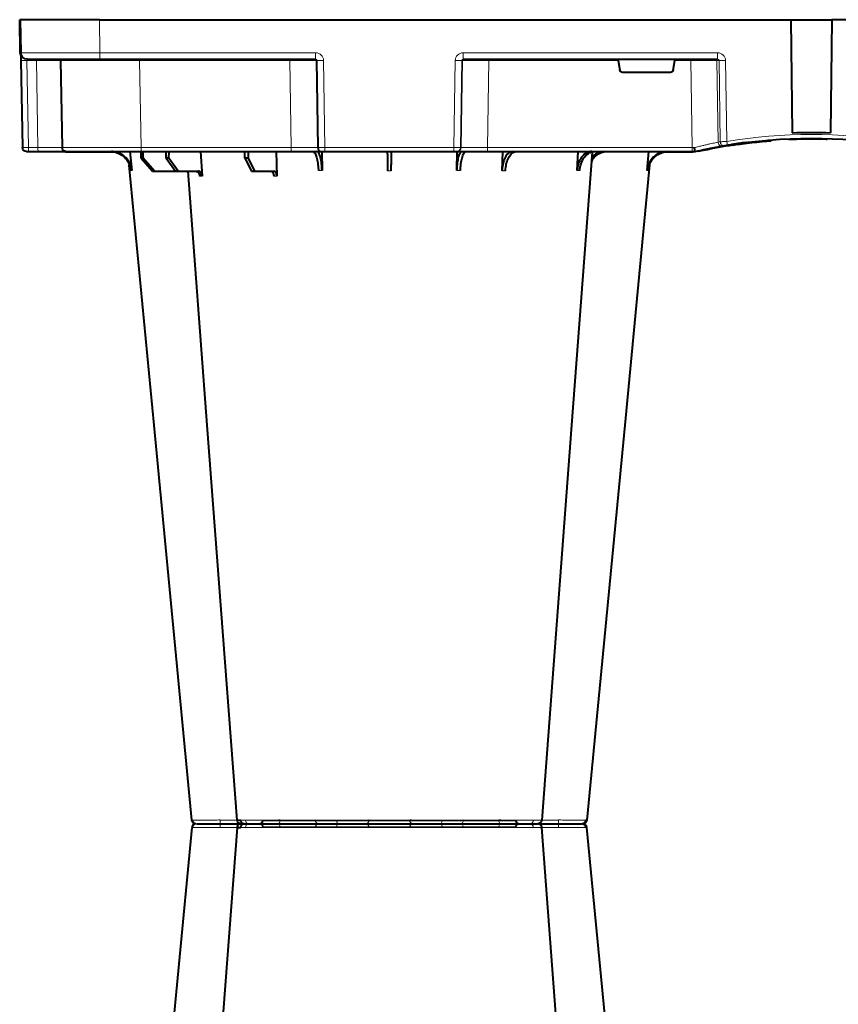
# Model space of a CAD drawing. Units: inches. Extents: x 10227 to 146592, y 1405 to 11083.
# Drawn here: x 17333 to 17643, y 3671 to 4044 of the extents above; entities that cross this region are included whole.
import ezdxf

# ---------------------------------------------------------------- set-up
doc = ezdxf.new("R2010")
doc.units = ezdxf.units.IN
doc.header["$MEASUREMENT"] = 0
doc.layers.get('0').update_dxf_attribs({"lineweight": 0})
doc.layers.add('ACO STORM-BRIXX', color=7, linetype='Continuous', lineweight=15)
doc.styles.add('_TCW_TXTSTY_1', font='verdana.ttf', dxfattribs={"height": 92.307693})

# ---------------------------------------------------------------- blocks, each defined once
blk = doc.blocks.new('A$C3D8C3077')
at = {"color": 8, "linetype": 'Continuous', "lineweight": 0}
for p, q in [((65.7, 303.65), (65.43, 303.64)), ((92.24, 306.16), (188.16, 306.16)), ((17.55, 50.1), (17.55, 50.2)), ((17.55, 50.1), (24.14, 50.1)), ((25.2, 50.1), (34.97, 50.1)), ((46.04, 50), (46.04, 48.53)), ((103, 50), (103, 48.53)), ((115.77, 50), (115.77, 48.53)), ((164.63, 50), (164.63, 48.53)), ((177.4, 50), (177.4, 48.53)), ((251.41, 50.1), (248.57, 50.1)), ((255.02, 50), (255.02, 48.53)), ((255.08, 50.1), (255.08, 50.2)), ((3.33, 48.53), (2.75, 15.49)), ((6.92, 48.53), (3.33, 48.53)), ((6.34, 15.49), (6.92, 48.53)), ((46.04, 48.53), (45.47, 15.49)), ((103, 48.53), (46.04, 48.53)), ((102.47, 15.49), (103, 48.53)), ((112.96, 48.53), (112.43, 15.49)), ((112.75, 15.49), (113.28, 48.53)), ((113.28, 48.53), (112.96, 48.53)), ((115.77, 48.53), (115.24, 15.49)), ((164.63, 48.53), (115.77, 48.53)), ((165.16, 15.49), (164.63, 48.53)), ((167.12, 48.53), (167.65, 15.49)), ((167.44, 48.53), (167.12, 48.53)), ((167.97, 15.49), (167.44, 48.53)), ((177.4, 48.53), (177.93, 15.49)), ((255.02, 48.53), (177.4, 48.53)), ((254.54, 15.49), (255.02, 48.53)), ((264.84, 46.45), (264.38, 15.49)), ((265.21, 15.49), (265.66, 46.31)), ((268.12, 46.15), (267.67, 15.49)), ((2.75, 15.49), (6.34, 15.49)), ((30.41, 15), (30.41, 12.54)), ((45.47, 15.49), (45.47, 15)), ((45.47, 15.49), (102.47, 15.49)), ((102.47, 15.49), (102.47, 15)), ((112.23, 15), (112.23, 12.54)), ((112.43, 15.49), (112.75, 15.49)), ((167.65, 15.49), (167.97, 15.49)), ((168.17, 12.54), (168.17, 15)), ((177.93, 15.49), (177.93, 15)), ((177.93, 15.49), (226.98, 15.49)), ((248.42, 15.49), (254.54, 15.49)), ((254.54, 15.49), (254.54, 15)), ((264.38, 15.49), (265.21, 15.49)), ((264.63, 12.54), (264.63, 15)), ((0.32, 12.55), (0.1, 0)), ((30.41, 12.54), (30.2, 0)), ((112.23, 12.54), (30.41, 12.54)), ((264.63, 12.54), (168.17, 12.54))]:
    blk.add_line(p, q, dxfattribs=at)
at = {"color": 7, "linetype": 'Continuous', "lineweight": 40}
for p, q in [((196.48, 305), (196.48, 305)), ((41.82, 50), (42.48, 57.22)), ((46.05, 52.5), (50.41, 57.5)), ((51.11, 57.5), (46.81, 52.5)), ((50.41, 57.5), (51.11, 57.5)), ((51.11, 57.5), (59.11, 57.5)), ((55.53, 52.5), (59.11, 57.5)), ((60.1, 57.5), (56.61, 52.5)), ((59.11, 57.5), (60.1, 57.5)), ((60.1, 57.5), (67.76, 57.5)), ((68.6, 50), (69.15, 59.3)), ((85.4, 52.5), (87.96, 57.5)), ((89.17, 57.5), (86.72, 52.5)), ((87.96, 57.5), (89.17, 57.5)), ((89.17, 57.5), (96.53, 57.5)), ((97.2, 50), (97.51, 59.33)), ((114.56, 50), (114.65, 57.22)), ((165.75, 57.22), (165.85, 49.95)), ((182.96, 57.31), (183.19, 50)), ((211.37, 57.22), (211.8, 50)), ((237.92, 57.22), (238.58, 50)), ((46.05, 52.5), (46.03, 50)), ((46.81, 52.5), (46.05, 52.5)), ((46.81, 52.5), (46.83, 50)), ((55.53, 52.5), (55.51, 50)), ((56.61, 52.5), (55.53, 52.5)), ((56.61, 52.5), (56.63, 50)), ((85.4, 52.5), (85.37, 50)), ((86.72, 52.5), (85.4, 52.5)), ((86.72, 52.5), (86.75, 50)), ((2.55, 50), (3.46, 50)), ((3.46, 50), (7.05, 50)), ((7.05, 50), (17.55, 50)), ((35.53, 50.2), (17.55, 50.2)), ((17.55, 50), (46.04, 50)), ((46.04, 50), (103, 50)), ((103, 50), (114.46, 50)), ((114.46, 50), (114.77, 50)), ((114.77, 50), (115.77, 50)), ((115.77, 50), (164.63, 50)), ((164.63, 50), (165.63, 50)), ((165.63, 50), (165.94, 50)), ((165.94, 50), (177.4, 50)), ((177.4, 50), (255.02, 50)), ((255.08, 50.2), (244.87, 50.2)), ((255.02, 50), (256.2, 50)), ((256.2, 50), (256.2, 50)), ((259.06, 49.57), (257.31, 49.95)), ((0.47, 15.49), (1.05, 48.53)), ((15.47, 15.49), (16.05, 48.53)), ((269.92, 47.41), (269.71, 47.4)), ((270.5, 47.56), (270, 47.46)), ((273.97, 47.07), (273.16, 47.02)), ((281.23, 46.04), (281.87, 46.16)), ((283.14, 46.04), (283.14, 46.05)), ((284.82, 45.91), (285.02, 45.89)), ((303.38, 45.03), (303.38, 45.33)), ((292.37, 0), (292.93, 42.88)), ((308.03, 0), (307.47, 42.88)), ((226.98, 15.49), (227.63, 19.17)), ((246.79, 20), (228.61, 20)), ((247.77, 19.17), (248.42, 15.49)), ((2.92, 15), (30.41, 15)), ((30.41, 15), (112.23, 15)), ((168.17, 15), (264.63, 15)), ((0.22, 12.55), (0, 0)), ((0.2, 0), (0.42, 12.54)), ((0.2, 0), (0.1, 0)), ((30.2, 0), (0.2, 0)), ((30.2, 0), (292.37, 0)), ((292.36, 0), (308.03, 0)), ((570.2, 0), (308.03, 0))]:
    blk.add_line(p, q, dxfattribs=at)
at = {"color": 7, "linetype": 'Continuous', "lineweight": 40, "flags": 128}
for points in [[(65.32, 303.65), (50.98, 153.75), (41.55, 55.22)], [(82.43, 303.62), (71.14, 153.75), (63.9, 57.5)], [(82.58, 303.61), (82.71, 303.59), (83.72, 303.56), (83.72, 303.56), (83.72, 303.56)], [(217.06, 50.19), (209.26, 153.75), (197.97, 303.61)], [(238.87, 55.03), (229.42, 153.75), (215.08, 303.65)], [(0.42, 12.54), (0.42, 12.6), (0.42, 12.77), (0.43, 13.04), (0.43, 13.4), (0.44, 13.85), (0.45, 14.36), (0.46, 14.91), (0.47, 15.49)], [(0.44, 13.56), (0.28, 13.07), (0.22, 12.55)], [(0.1, 0), (0.06, 0), (0.03, 0), (0.01, 0), (0, 0)]]:
    blk.add_lwpolyline(points, dxfattribs=at)
at = {"color": 8, "linetype": 'Continuous', "lineweight": 0, "flags": 128}
for points in [[(98.03, 305), (98.16, 304.97), (98.29, 304.89), (98.4, 304.76), (98.51, 304.58), (98.59, 304.37), (98.66, 304.12), (98.7, 303.85), (98.72, 303.57)], [(182.37, 305), (182.24, 304.97), (182.11, 304.89), (182, 304.76), (181.89, 304.58), (181.81, 304.37), (181.74, 304.12), (181.7, 303.85), (181.68, 303.57)], [(16.99, 50), (17.24, 50.07), (17.55, 50.1)], [(255.08, 50.1), (255.36, 50.1), (255.38, 50.1)], [(267.53, 47.84), (269.41, 47.53), (270.61, 47.35)], [(0.32, 12.55), (0.28, 12.55), (0.25, 12.55), (0.23, 12.55), (0.22, 12.55)], [(0.32, 12.55), (0.38, 13.05), (0.43, 13.26)]]:
    blk.add_lwpolyline(points, dxfattribs=at)
at = {"color": 7, "linetype": 'Continuous', "lineweight": 40}
for centre, radius, start, end in [((66.81, 303.5), 1.5, 89.9992, 173.6572), ((66.81, 303.5), 1.5, 89.9994, 173.6468), ((66.81, 303.5), 1.5, 90.0002, 173.6324), ((83.92, 303.5), 1.5, 90.0003, 174.5387), ((85.18, 303.59), 1.41, 93.4269, 180.9255), ((91.04, 306.2), 1.2, 270, 358), ((189.36, 306.2), 1.2, 182, 270), ((196.48, 303.5), 1.5, 4.5385, 90.0271), ((213.24, 303.53), 1.47, 4.52, 89.1177), ((213.59, 303.5), 1.5, 6.0995, 89.9995), ((213.59, 303.5), 1.5, 6.0915, 89.9998), ((213.59, 303.5), 1.5, 6.1096, 90.0001), ((2.55, 48.5), 1.5, 90, 179), ((17.55, 48.5), 1.5, 90, 179), ((17.55, 48.5), 1.7, 90, 118.0725), ((255.08, 40), 10.2, 83.559, 90), ((300.2, 241.1), 195.9, 257.9965, 261.289), ((300.2, 241.1), 196.1, 260.1257, 260.3675), ((300.2, 241.1), 196.1, 260.6563, 279.3437), ((300.2, 241.1), 195.8, 261.2768, 261.4259), ((300.2, 241.1), 195.8, 261.4259, 262.3008), ((300.2, 241.1), 195.8, 264.6285, 265.4979), ((300.2, 241.1), 198.35, 267.9007, 272.0993), ((2.92, 12.5), 2.5, 90, 179), ((14.97, 15.5), 0.5, 270, 359)]:
    blk.add_arc(centre, radius, start, end, dxfattribs=at)
at = {"color": 8, "linetype": 'Continuous', "lineweight": 0}
for centre, radius, start, end in [((67.16, 303.53), 1.47, 90.8829, 175.4797), ((84.03, 303.91), 7.98, 172.1733, 182.4972), ((86.94, 303.73), 1.29, 100.3061, 183.7806), ((113.56, 303.5), 1.5, 90.0274, 177.5451), ((121.8, 303.93), 1.59, 137.7628, 190.3671), ((131.11, 303.62), 1.39, 357.7356, 84.9753), ((149.29, 303.62), 1.39, 95.0247, 182.2644), ((158.6, 303.93), 1.59, 349.6325, 42.2387), ((166.84, 303.5), 1.5, 2.4544, 89.9732), ((193.46, 303.73), 1.29, 356.2187, 79.6946), ((196.36, 303.91), 7.99, 357.5046, 7.8249), ((7.63, 48.89), 4.32, 165.0646, 184.7988), ((11.22, 48.89), 4.32, 165.0646, 184.7988), ((114.46, 48.5), 1.5, 90.1075, 179.1109), ((114.77, 48.5), 1.5, 90.1075, 179.1109), ((165.63, 48.5), 1.5, 0.8882, 89.8934), ((165.94, 48.5), 1.5, 0.8885, 89.8931), ((266.33, 46.43), 1.49, 80.6694, 179.1917), ((298.72, 241.13), 197.6, 260.1257, 260.3675), ((267.15, 46.29), 1.49, 80.908, 179.198), ((395.67, 25.53), 129.2, 170.1643, 170.818), ((300.2, 241.13), 197.6, 260.6563, 279.3437), ((1.61, -19.06), 34.57, 88.1085, 91.8915), ((4.91, 15.37), 1.44, 345.0654, 4.798), ((111.94, 15.5), 0.499, 270.1063, 359.1134), ((113.99, -27.84), 43.35, 88.3543, 91.6457), ((166.41, -27.84), 43.35, 88.3543, 91.6457), ((168.47, 15.5), 0.499, 180.8901, 269.892), ((263.89, 15.5), 0.496, 270.4319, 359.4455), ((266.44, -35.69), 51.2, 88.6225, 91.3775)]:
    blk.add_arc(centre, radius, start, end, dxfattribs=at)
for centre, major_axis, ratio, start_param, end_param in [((3.55, 48.5), (2.5, -0.03), 0.009594, 1.658275, 3.141526), ((6.05, 48.5), (10, 0.03), 0.002398, 6.283137, 7.766388), ((46.05, 48.5), (30, -0.03), 0.000872, 1.571086, 3.141578), ((103, 48.5), (10, 0.02), 0.002617, 0.087218, 1.570469), ((115.77, 48.5), (2.5, -0.02), 0.01047, 1.571008, 3.054259), ((164.63, 48.5), (2.5, 0.02), 0.01047, 0.087333, 1.570584), ((177.4, 48.5), (10, -0.02), 0.002617, 1.571124, 3.054374), ((255.02, 48.5), (10, 0.02), 0.002617, 1.482666, 1.570497), ((2.97, 15.5), (0.064, 0.499), 0.429975, 1.643608, 3.196951), ((5.47, 15.5), (10, -0.01), 0.000799, 4.799921, 6.283172), ((45.48, 15.5), (30, 0.01), 0.000291, 3.141587, 4.712079), ((102.47, 15.5), (10, -0.01), 0.000872, 4.712655, 6.195906), ((112.23, 15.54), (2.96, -0.57), 0.995902, 4.902931, 6.456274), ((112.23, 15.5), (0.518, -0.055), 0.958814, 4.822165, 6.375508), ((168.17, 15.54), (2.96, 0.57), 0.995902, 2.968504, 4.521847), ((168.17, 15.5), (0.518, 0.055), 0.958814, 3.04927, 4.602613), ((177.93, 15.5), (10, 0.01), 0.000872, 3.228872, 4.712123), ((254.53, 15.5), (10, -0.01), 0.000872, 4.712632, 6.10864), ((264.62, 15.54), (3.03, -0.3), 0.984511, 4.811616, 6.364959), ((264.62, 15.5), (0.584, -0.029), 0.854987, 4.77122, 6.324563), ((30.42, 12.5), (30, -0.04), 0.001454, 1.571078, 3.141569)]:
    blk.add_ellipse(centre, major_axis=major_axis, ratio=ratio, start_param=start_param, end_param=end_param, dxfattribs=at)
at = {"color": 7, "linetype": 'Continuous', "lineweight": 40}
for centre, major_axis, ratio, start_param, end_param in [((228.62, 19), (0.986, -0.189), 0.995902, 1.761339, 3.157602), ((246.78, 19), (0.986, 0.189), 0.995902, 6.267176, 7.663439), ((227.03, 15.5), (0.089, 0.5), 0.084812, 1.603372, 3.156715), ((248.37, 15.5), (-0.089, 0.5), 0.084812, 3.12647, 4.679813)]:
    blk.add_ellipse(centre, major_axis=major_axis, ratio=ratio, start_param=start_param, end_param=end_param, dxfattribs=at)
at = {"color": 8, "linetype": 'Continuous', "lineweight": 0}
for points, knots in [([(75.96, 303.56), (75.96, 303.56), (75.25, 303.56), (73.81, 303.59), (71.82, 303.6), (70.02, 303.62), (68.07, 303.64), (66.51, 303.65), (65.91, 303.65), (65.7, 303.65)], [0, 0, 0, 0, 0.000004, 0.151667, 0.309388, 0.447672, 0.590482, 0.854376, 1, 1, 1, 1]), ([(76.06, 303.57), (76.03, 303.56), (76, 303.56), (75.96, 303.56), (75.96, 303.56)], [0, 0, 0, 0, 0.999376, 1, 1, 1, 1]), ([(82.55, 303.63), (82.18, 303.62), (81.16, 303.62), (78.84, 303.6), (76.94, 303.58), (76.06, 303.57)], [0, 0, 0, 0, 0.237239, 0.645148, 1, 1, 1, 1]), ([(85.66, 303.65), (84.88, 303.65), (83.33, 303.64), (82.36, 303.63), (82.53, 303.61), (82.58, 303.61)], [0, 0, 0, 0, 0.417129, 0.834315, 1, 1, 1, 1]), ([(84.67, 303.61), (84.69, 303.62), (84.72, 303.63), (84.1, 303.63), (83.77, 303.63)], [0, 0, 0, 0, 0.471464, 1, 1, 1, 1]), ([(98.64, 303.56), (98.64, 303.56), (97.91, 303.56), (96.69, 303.59), (94.56, 303.6), (92.53, 303.62), (90.01, 303.64), (87.6, 303.65), (86.17, 303.65), (85.66, 303.65)], [0, 0, 0, 0, 0.000004, 0.154687, 0.309372, 0.449917, 0.590462, 0.854369, 1, 1, 1, 1]), ([(98.72, 303.57), (98.69, 303.56), (98.66, 303.56), (98.64, 303.56), (98.64, 303.56)], [0, 0, 0, 0, 0.999118, 1, 1, 1, 1]), ([(112.06, 303.57), (111.9, 303.58), (111.58, 303.6), (109.77, 303.63), (107.31, 303.63), (104.34, 303.62), (101.33, 303.6), (99.55, 303.58), (98.72, 303.57)], [0, 0, 0, 0, 0.180821, 0.349194, 0.517457, 0.685431, 0.853656, 1, 1, 1, 1]), ([(112.07, 303.56), (112.07, 303.56), (112.07, 303.56), (112.07, 303.56), (112.06, 303.57)], [0, 0, 0, 0, 0.000624, 1, 1, 1, 1]), ([(120.24, 303.65), (119.07, 303.65), (116.74, 303.64), (114.04, 303.62), (112.49, 303.6), (112.07, 303.56), (112.07, 303.56), (112.07, 303.56)], [0, 0, 0, 0, 0.2645701, 0.5291776, 0.7937831, 0.9999957, 1, 1, 1, 1]), ([(132.45, 303.56), (132.45, 303.56), (131.72, 303.56), (131.33, 303.59), (129.54, 303.6), (127.82, 303.62), (125.4, 303.64), (122.78, 303.65), (120.9, 303.65), (120.24, 303.65)], [0, 0, 0, 0, 0.000002, 0.154688, 0.309372, 0.449917, 0.590462, 0.854369, 1, 1, 1, 1]), ([(132.5, 303.57), (132.48, 303.56), (132.46, 303.56), (132.45, 303.56), (132.45, 303.56)], [0, 0, 0, 0, 0.999303, 1, 1, 1, 1]), ([(147.9, 303.57), (147.49, 303.57), (147, 303.58), (146.17, 303.6), (145.88, 303.6), (145.25, 303.61), (144.93, 303.61), (144.26, 303.62), (143.92, 303.62), (143.21, 303.62), (142.84, 303.62), (141.73, 303.63), (140.97, 303.63), (139.82, 303.63), (139.44, 303.63), (138.68, 303.63), (138.31, 303.63), (137.57, 303.62), (137.21, 303.62), (136.49, 303.62), (136.14, 303.62), (135.48, 303.61), (135.16, 303.61), (134.54, 303.6), (134.24, 303.6), (133.4, 303.58), (132.91, 303.57), (132.5, 303.57)], [0, 0, 0, 0, 0.125, 0.125, 0.1875, 0.1875, 0.25, 0.25, 0.3125, 0.3125, 0.375, 0.375, 0.5, 0.5, 0.5625, 0.5625, 0.625, 0.625, 0.6875, 0.6875, 0.75, 0.75, 0.8125, 0.8125, 0.875, 0.875, 1, 1, 1, 1]), ([(147.95, 303.56), (147.95, 303.56), (147.94, 303.56), (147.92, 303.56), (147.9, 303.57)], [0, 0, 0, 0, 0.000779, 1, 1, 1, 1]), ([(160.16, 303.65), (158.93, 303.65), (156.46, 303.64), (152.88, 303.62), (149.61, 303.6), (148.92, 303.56), (147.95, 303.56), (147.95, 303.56)], [0, 0, 0, 0, 0.26457, 0.529179, 0.793783, 0.999998, 1, 1, 1, 1]), ([(168.33, 303.56), (168.33, 303.56), (168.16, 303.56), (168.18, 303.59), (167.41, 303.6), (166.42, 303.62), (164.77, 303.64), (162.63, 303.65), (160.81, 303.65), (160.16, 303.65)], [0, 0, 0, 0, 0.000004, 0.154689, 0.309372, 0.449917, 0.590464, 0.854369, 1, 1, 1, 1]), ([(168.34, 303.57), (168.33, 303.56), (168.33, 303.56), (168.33, 303.56), (168.33, 303.56)], [0, 0, 0, 0, 0.999376, 1, 1, 1, 1]), ([(181.68, 303.57), (180.64, 303.58), (178.65, 303.6), (175.41, 303.63), (172.52, 303.63), (170.2, 303.62), (168.7, 303.6), (168.45, 303.58), (168.34, 303.57)], [0, 0, 0, 0, 0.180822, 0.349195, 0.517458, 0.685432, 0.853654, 1, 1, 1, 1]), ([(181.76, 303.56), (181.76, 303.56), (181.74, 303.56), (181.71, 303.56), (181.68, 303.57)], [0, 0, 0, 0, 0.000829, 1, 1, 1, 1]), ([(194.74, 303.65), (193.78, 303.65), (191.85, 303.64), (188.2, 303.62), (184.63, 303.6), (182.73, 303.56), (181.76, 303.56), (181.76, 303.56)], [0, 0, 0, 0, 0.264569, 0.529179, 0.793783, 0.999996, 1, 1, 1, 1]), ([(197.93, 303.61), (197.94, 303.61), (197.97, 303.62), (197.53, 303.64), (196.48, 303.65), (195.2, 303.65), (194.74, 303.65)], [0, 0, 0, 0, 0.117595, 0.345753, 0.767351, 1, 1, 1, 1]), ([(204.34, 303.57), (203.24, 303.58), (201.11, 303.6), (198.44, 303.63), (196.47, 303.63), (195.96, 303.62), (195.71, 303.62)], [0, 0, 0, 0, 0.263808, 0.509454, 0.754938, 1, 1, 1, 1]), ([(204.44, 303.56), (204.44, 303.56), (204.4, 303.56), (204.37, 303.56), (204.34, 303.57)], [0, 0, 0, 0, 0.000624, 1, 1, 1, 1]), ([(214.7, 303.65), (214.27, 303.65), (213.39, 303.64), (210.7, 303.62), (207.59, 303.6), (205.4, 303.56), (204.44, 303.56), (204.44, 303.56)], [0, 0, 0, 0, 0.264568, 0.529178, 0.793782, 0.999996, 1, 1, 1, 1]), ([(42.12, 57.22), (42.17, 57.22), (42.27, 57.22), (42.41, 57.22), (42.48, 57.22)], [0, 0, 0, 0, 0.499999, 1, 1, 1, 1]), ([(68.2, 59.3), (68.35, 59.3), (68.66, 59.3), (68.99, 59.3), (69.15, 59.3)], [0, 0, 0, 0, 0.4987845, 1, 1, 1, 1]), ([(113.29, 57.22), (113.51, 57.22), (113.96, 57.22), (114.42, 57.22), (114.65, 57.22)], [0, 0, 0, 0, 0.499999, 1, 1, 1, 1]), ([(165.75, 57.22), (165.98, 57.22), (166.44, 57.22), (166.89, 57.22), (167.11, 57.22)], [0, 0, 0, 0, 0.499996, 1, 1, 1, 1]), ([(182.96, 57.31), (183.15, 57.31), (183.55, 57.31), (183.96, 57.31), (184.17, 57.31)], [0, 0, 0, 0, 0.499999, 1, 1, 1, 1]), ([(264.84, 46.45), (264.64, 46.49), (264.28, 46.57), (263.48, 46.74), (263.17, 46.8), (262.5, 46.95), (262.13, 47.03), (261.32, 47.21), (260.89, 47.31), (259.98, 47.52), (259.51, 47.63), (258.76, 47.81), (258.51, 47.87), (258, 47.99), (257.74, 48.06), (256.96, 48.25), (256.44, 48.39), (255.9, 48.53)], [0, 0, 0, 0, 0.25, 0.25, 0.375, 0.375, 0.5, 0.5, 0.625, 0.625, 0.75, 0.75, 0.8125, 0.8125, 0.875, 0.875, 1, 1, 1, 1]), ([(268.12, 46.15), (267.83, 46.17), (267.27, 46.21), (266.52, 46.26), (265.91, 46.3), (265.75, 46.31), (265.66, 46.31)], [0, 0, 0, 0, 0.244383, 0.489087, 0.733661, 1, 1, 1, 1])]:
    blk.add_open_spline(points, degree=3, knots=knots, dxfattribs=at)
at = {"color": 7, "linetype": 'Continuous', "lineweight": 40}
for points, knots in [([(67.14, 305), (67.32, 305), (67.84, 305), (69.52, 305), (71.89, 305), (74.2, 305), (75.48, 305), (76.13, 305)], [0, 0, 0, 0, 0.144538, 0.40644, 0.684229, 0.841954, 1, 1, 1, 1]), ([(76.13, 305), (77.15, 305), (79.36, 305), (82.07, 305), (83.25, 305), (83.69, 305)], [0, 0, 0, 0, 0.354442, 0.761788, 1, 1, 1, 1]), ([(84.04, 305), (84.01, 305), (83.88, 305), (84.71, 305), (86.05, 305), (86.71, 305)], [0, 0, 0, 0, 0.139689, 0.569846, 1, 1, 1, 1]), ([(86.71, 305), (87.15, 305), (88.39, 305), (91, 305), (93.88, 305), (96.27, 305), (97.44, 305), (98.03, 305)], [0, 0, 0, 0, 0.144538, 0.406441, 0.684229, 0.841954, 1, 1, 1, 1]), ([(98.03, 305), (98.99, 305), (101.06, 305), (104.57, 305), (108.02, 305), (110.91, 305), (112.58, 305), (113.37, 305), (113.5, 305), (113.56, 305)], [0, 0, 0, 0, 0.146255, 0.314338, 0.482174, 0.650338, 0.818576, 0.909288, 1, 1, 1, 1]), ([(113.56, 305), (113.65, 305), (113.85, 305), (115.28, 305), (117.6, 305), (119.61, 305), (120.62, 305)], [0, 0, 0, 0, 0.213315, 0.475505, 0.737753, 1, 1, 1, 1]), ([(120.62, 305), (121.2, 305), (122.82, 305), (125.66, 305), (128.29, 305), (130.12, 305), (130.86, 305), (131.23, 305)], [0, 0, 0, 0, 0.1445376, 0.40644, 0.6842267, 0.8419548, 1, 1, 1, 1]), ([(131.23, 305), (131.72, 305), (132.28, 305), (133.26, 305), (133.61, 305), (134.33, 305), (134.7, 305), (135.48, 305), (135.88, 305), (136.72, 305), (137.14, 305), (138, 305), (138.43, 305), (139.31, 305), (139.76, 305), (141.1, 305), (141.98, 305), (143.27, 305), (143.7, 305), (144.53, 305), (144.93, 305), (145.7, 305), (146.08, 305), (146.8, 305), (147.15, 305), (148.12, 305), (148.68, 305), (149.17, 305)], [0, 0, 0, 0, 0.125, 0.125, 0.1875, 0.1875, 0.25, 0.25, 0.3125, 0.3125, 0.375, 0.375, 0.4375, 0.4375, 0.5, 0.5, 0.625, 0.625, 0.6875, 0.6875, 0.75, 0.75, 0.8125, 0.8125, 0.875, 0.875, 1, 1, 1, 1]), ([(149.17, 305), (149.68, 305), (150.82, 305), (153.42, 305), (156.59, 305), (158.71, 305), (159.78, 305)], [0, 0, 0, 0, 0.21331, 0.475503, 0.737752, 1, 1, 1, 1]), ([(159.78, 305), (160.34, 305), (161.91, 305), (164.22, 305), (165.88, 305), (166.66, 305), (166.78, 305), (166.84, 305)], [0, 0, 0, 0, 0.144537, 0.406439, 0.684232, 0.841956, 1, 1, 1, 1]), ([(166.84, 305), (166.98, 305), (167.27, 305), (169.02, 305), (171.72, 305), (175.09, 305), (178.16, 305), (180.61, 305), (181.78, 305), (182.37, 305)], [0, 0, 0, 0, 0.146255, 0.31434, 0.482176, 0.650339, 0.818576, 0.909288, 1, 1, 1, 1]), ([(182.37, 305), (183.17, 305), (184.95, 305), (188.02, 305), (191.19, 305), (192.85, 305), (193.69, 305)], [0, 0, 0, 0, 0.213311, 0.475504, 0.737753, 1, 1, 1, 1]), ([(193.69, 305), (194.08, 305), (195.17, 305), (196.31, 305), (196.34, 305), (196.36, 305)], [0, 0, 0, 0, 0.236281, 0.66443, 1, 1, 1, 1]), ([(196.78, 305), (197.02, 305), (197.95, 305), (200.01, 305), (202.35, 305), (203.63, 305), (204.27, 305)], [0, 0, 0, 0, 0.143204, 0.555446, 0.777723, 1, 1, 1, 1]), ([(204.27, 305), (205.14, 305), (207.08, 305), (209.8, 305), (212.13, 305), (212.88, 305), (213.26, 305)], [0, 0, 0, 0, 0.213311, 0.475504, 0.737752, 1, 1, 1, 1]), ([(214.97, 303.64), (215.01, 303.64), (215.13, 303.65), (214.88, 303.65), (214.7, 303.65)], [0, 0, 0, 0, 0.291765, 1, 1, 1, 1]), ([(34.4, 50), (35.27, 50.09), (37.01, 50.27), (39.33, 51.65), (41.09, 53.68), (41.91, 55.68), (42.07, 56.89), (42.12, 57.22)], [0, 0, 0, 0, 0.229117, 0.458237, 0.687273, 0.916121, 1, 1, 1, 1]), ([(42.48, 57.22), (42.31, 56.33), (41.98, 54.56), (40.44, 52.31), (38.32, 50.71), (36.32, 50.06), (35.13, 50.01), (34.81, 50)], [0, 0, 0, 0, 0.228698, 0.4573946, 0.6861607, 0.9151205, 1, 1, 1, 1]), ([(63.16, 57.5), (63.36, 57.51), (63.63, 57.53), (63.85, 57.68), (63.91, 57.72)], [0, 0, 0, 0, 0.750179, 1, 1, 1, 1]), ([(66.77, 57.5), (66.95, 57.5), (67.12, 57.55), (67.36, 57.68), (67.44, 57.73), (67.59, 57.86), (67.66, 57.94), (67.79, 58.1), (67.85, 58.19), (67.96, 58.38), (68.01, 58.49), (68.13, 58.82), (68.18, 59.06), (68.2, 59.3)], [0, 0, 0, 0, 0.25, 0.25, 0.375, 0.375, 0.5, 0.5, 0.625, 0.625, 0.75, 0.75, 1, 1, 1, 1]), ([(69.15, 59.3), (69.12, 59.08), (69.07, 58.64), (68.79, 58.08), (68.4, 57.68), (68.04, 57.51), (67.82, 57.5), (67.76, 57.5)], [0, 0, 0, 0, 0.228703, 0.457397, 0.686147, 0.915079, 1, 1, 1, 1]), ([(95.32, 57.5), (95.43, 57.52), (95.66, 57.57), (95.96, 57.91), (96.2, 58.42), (96.31, 58.93), (96.33, 59.24), (96.34, 59.33)], [0, 0, 0, 0, 0.227966, 0.455953, 0.683642, 0.910807, 1, 1, 1, 1]), ([(97.51, 59.33), (97.5, 59.08), (97.47, 58.84), (97.39, 58.5), (97.36, 58.4), (97.29, 58.2), (97.25, 58.11), (97.16, 57.94), (97.11, 57.87), (97, 57.74), (96.95, 57.68), (96.78, 57.55), (96.65, 57.5), (96.53, 57.5)], [0, 0, 0, 0, 0.25, 0.25, 0.375, 0.375, 0.5, 0.5, 0.625, 0.625, 0.75, 0.75, 1, 1, 1, 1]), ([(111.14, 50), (111.37, 50.09), (111.84, 50.27), (112.48, 51.65), (112.97, 53.68), (113.21, 55.68), (113.27, 56.89), (113.29, 57.22)], [0, 0, 0, 0, 0.229118, 0.458237, 0.687272, 0.91612, 1, 1, 1, 1]), ([(114.65, 57.22), (114.61, 56.33), (114.54, 54.56), (114.16, 52.31), (113.61, 50.71), (113.08, 50.06), (112.76, 50.01), (112.68, 50)], [0, 0, 0, 0, 0.228697, 0.457393, 0.686158, 0.915119, 1, 1, 1, 1]), ([(139.4, 50), (139.4, 50), (139.4, 50.04), (139.4, 50.18), (139.41, 50.23), (139.41, 50.36), (139.41, 50.44), (139.41, 50.71), (139.41, 50.93), (139.42, 51.31), (139.42, 51.45), (139.43, 51.75), (139.43, 51.91), (139.43, 52.42), (139.44, 52.78), (139.45, 53.57), (139.45, 54), (139.47, 54.89), (139.47, 55.35), (139.48, 56.31), (139.49, 56.81), (139.5, 57.31)], [0, 0, 0, 0, 0.125, 0.125, 0.1875, 0.1875, 0.25, 0.25, 0.375, 0.375, 0.4375, 0.4375, 0.5, 0.5, 0.625, 0.625, 0.75, 0.75, 0.875, 0.875, 1, 1, 1, 1]), ([(140.9, 57.31), (140.91, 56.81), (140.91, 56.32), (140.92, 55.61), (140.93, 55.37), (140.93, 54.91), (140.94, 54.68), (140.95, 54), (140.95, 53.58), (140.96, 52.99), (140.96, 52.8), (140.97, 52.43), (140.97, 52.25), (140.97, 51.75), (140.98, 51.45), (140.99, 50.93), (140.99, 50.71), (140.99, 50.36), (140.99, 50.22), (141, 50.09), (141, 50.06), (141, 50.01), (141, 50), (141, 50)], [0, 0, 0, 0, 0.125, 0.125, 0.1875, 0.1875, 0.25, 0.25, 0.375, 0.375, 0.4375, 0.4375, 0.5, 0.5, 0.625, 0.625, 0.75, 0.75, 0.875, 0.875, 0.9375, 0.9375, 1, 1, 1, 1]), ([(167.72, 50), (167.49, 50.09), (167.03, 50.27), (166.42, 51.65), (165.98, 53.68), (165.79, 55.68), (165.76, 56.89), (165.75, 57.22)], [0, 0, 0, 0, 0.229117, 0.458239, 0.687273, 0.916121, 1, 1, 1, 1]), ([(167.11, 57.22), (167.17, 56.33), (167.28, 54.56), (167.73, 52.31), (168.31, 50.71), (168.86, 50.06), (169.18, 50.01), (169.26, 50)], [0, 0, 0, 0, 0.228697, 0.457394, 0.686161, 0.915119, 1, 1, 1, 1]), ([(186.9, 50), (186.44, 50.09), (185.51, 50.27), (184.3, 51.7), (183.42, 53.78), (183.03, 55.79), (182.97, 57), (182.96, 57.31)], [0, 0, 0, 0, 0.234632, 0.46742, 0.694062, 0.919696, 1, 1, 1, 1]), ([(184.17, 57.31), (184.27, 56.43), (184.45, 54.65), (185.27, 52.39), (186.38, 50.76), (187.45, 50.07), (188.09, 50.02), (188.29, 50)], [0, 0, 0, 0, 0.2252, 0.450414, 0.675836, 0.901824, 1, 1, 1, 1]), ([(216.94, 50), (216.59, 50), (216.24, 50.05), (215.73, 50.18), (215.57, 50.24), (215.23, 50.37), (215.07, 50.45), (214.58, 50.71), (214.27, 50.93), (213.84, 51.31), (213.69, 51.45), (213.42, 51.75), (213.28, 51.91), (212.9, 52.4), (212.67, 52.76), (212.26, 53.54), (212.08, 53.96), (211.77, 54.84), (211.65, 55.29), (211.46, 56.24), (211.4, 56.72), (211.37, 57.22)], [0, 0, 0, 0, 0.125, 0.125, 0.1875, 0.1875, 0.25, 0.25, 0.375, 0.375, 0.4375, 0.4375, 0.5, 0.5, 0.625, 0.625, 0.75, 0.75, 0.875, 0.875, 1, 1, 1, 1]), ([(212.37, 57.22), (212.5, 56.33), (212.76, 54.56), (213.92, 52.31), (215.49, 50.71), (216.96, 50.06), (217.83, 50.01), (218.07, 50)], [0, 0, 0, 0, 0.228697, 0.457393, 0.686159, 0.915121, 1, 1, 1, 1]), ([(245.59, 50), (244.72, 50.09), (242.98, 50.27), (240.67, 51.65), (238.92, 53.68), (238.12, 55.68), (237.96, 56.89), (237.92, 57.22)], [0, 0, 0, 0, 0.2291165, 0.458236, 0.6872729, 0.9161205, 1, 1, 1, 1]), ([(238.28, 57.22), (238.46, 56.33), (238.8, 54.56), (240.36, 52.33), (242.41, 50.71), (244.02, 50.32), (244.79, 50.14)], [0, 0, 0, 0, 0.256499, 0.512996, 0.769572, 1, 1, 1, 1]), ([(216.78, 53.84), (217.03, 53.37), (217.68, 52.13), (219.41, 50.77), (221.24, 50.07), (222.35, 50.02), (222.69, 50)], [0, 0, 0, 0, 0.198927, 0.527497, 0.856892, 1, 1, 1, 1]), ([(221.89, 50), (221.09, 50.1), (219.49, 50.29), (217.72, 51.34), (217.05, 52.32), (216.88, 52.57)], [0, 0, 0, 0, 0.427858, 0.851393, 1, 1, 1, 1]), ([(256.2, 50), (256.19, 50), (256.18, 49.99), (256.16, 49.95), (256.15, 49.92), (256.12, 49.85), (256.11, 49.81), (256.08, 49.7), (256.07, 49.64), (256.03, 49.43), (256, 49.27), (255.95, 48.92), (255.92, 48.72), (255.9, 48.53)], [0, 0, 0, 0, 0.125, 0.125, 0.25, 0.25, 0.375, 0.375, 0.5, 0.5, 0.75, 0.75, 1, 1, 1, 1]), ([(256.2, 50), (256.83, 49.86), (257.44, 49.72), (258.65, 49.45), (259.24, 49.32), (260.4, 49.08), (260.95, 48.97), (262, 48.76), (262.5, 48.66), (263.44, 48.47), (263.87, 48.39), (264.65, 48.25), (265, 48.18), (265.62, 48.07), (265.88, 48.03), (266.3, 47.95), (266.46, 47.92), (266.57, 47.9)], [0, 0, 0, 0, 0.125, 0.125, 0.25, 0.25, 0.375, 0.375, 0.5, 0.5, 0.625, 0.625, 0.75, 0.75, 0.875, 0.875, 1, 1, 1, 1]), ([(265.95, 48.02), (266.46, 47.93), (267.57, 47.73), (268.88, 47.52), (269.89, 47.36), (270.5, 47.26), (270.56, 47.25), (270.59, 47.25)], [0, 0, 0, 0, 0.178767, 0.391169, 0.600518, 0.809865, 1, 1, 1, 1]), ([(267.39, 47.76), (267.42, 47.76), (267.49, 47.75), (267.73, 47.71), (268.02, 47.66), (268.25, 47.62), (268.36, 47.6)], [0, 0, 0, 0, 0.266152, 0.510767, 0.755593, 1, 1, 1, 1]), ([(275.46, 46.57), (275.46, 46.57), (275.58, 46.55), (274.94, 46.63), (273.17, 46.86), (271.13, 47.17), (270.11, 47.32)], [0, 0, 0, 0, 0.009716, 0.337678, 0.667432, 1, 1, 1, 1]), ([(273.97, 47.07), (275.19, 46.9), (277.63, 46.58), (280.18, 46.34), (281.46, 46.22)], [0, 0, 0, 0, 0.500331, 1, 1, 1, 1]), ([(283.74, 45.74), (283.81, 45.74), (284.26, 45.78), (284.57, 45.85), (284.83, 45.9)], [0, 0, 0, 0, 0.169587, 1, 1, 1, 1]), ([(303.38, 45.33), (302.34, 45.31), (301.28, 45.3), (299.67, 45.3), (299.12, 45.3), (298.06, 45.31), (297.53, 45.32), (296.5, 45.33), (296, 45.34), (295.25, 45.36), (295, 45.37), (294.52, 45.38), (294.28, 45.39), (293.59, 45.41), (293.14, 45.43), (292.51, 45.45), (292.3, 45.46), (291.89, 45.48), (291.69, 45.48), (291.5, 45.49)], [0, 0, 0, 0, 0.25, 0.25, 0.375, 0.375, 0.5, 0.5, 0.625, 0.625, 0.6875, 0.6875, 0.75, 0.75, 0.875, 0.875, 0.9375, 0.9375, 1, 1, 1, 1]), ([(306.22, 45.39), (306.13, 45.39), (305.34, 45.37), (304.41, 45.34), (303.43, 45.33), (303.39, 45.33)], [0, 0, 0, 0, 0.117092, 0.95788, 1, 1, 1, 1])]:
    blk.add_open_spline(points, degree=3, knots=knots, dxfattribs=at)
at = {"color": 8, "linetype": 'Continuous', "lineweight": 0}
for points in [[(96.34, 59.33), (96.74, 59.33), (97.13, 59.33), (97.51, 59.33)], [(139.5, 57.31), (139.97, 57.31), (140.43, 57.31), (140.9, 57.31)], [(211.37, 57.22), (211.72, 57.22), (212.05, 57.22), (212.37, 57.22)], [(237.92, 57.22), (238.06, 57.22), (238.18, 57.22), (238.28, 57.22)]]:
    blk.add_open_spline(points, degree=3, dxfattribs=at)

msp = doc.modelspace()

# ---------------------------------------------------------------- block references
at = {"layer": 'ACO STORM-BRIXX', "color": 1, "xscale": -1, "rotation": 180.0000015624955}
msp.add_blockref('A$C3D8C3077', (17332.98535, 4044.35082), dxfattribs=at)
at = {"layer": 'ACO STORM-BRIXX', "color": 1, "rotation": 2.387471286284198e-05}
msp.add_blockref('A$C3D8C3077', (17332.98549, 3434.3508), dxfattribs=at)

# ---------------------------------------------------------------- texts
at = {"linetype": 'Continuous', "insert": (10575.12645, 3934.10442), "char_height": 92.3076923, "attachment_point": 1, "style": '_TCW_TXTSTY_1'}
msp.add_mtext_dynamic_manual_height_columns('\\pi736.62129;Infiltration Inlet\\P\\pi100.82029;(location based on usage)', width=1735.2677765, gutter_width=1, heights=[0], dxfattribs=at)

doc.saveas('drawing.dxf')
